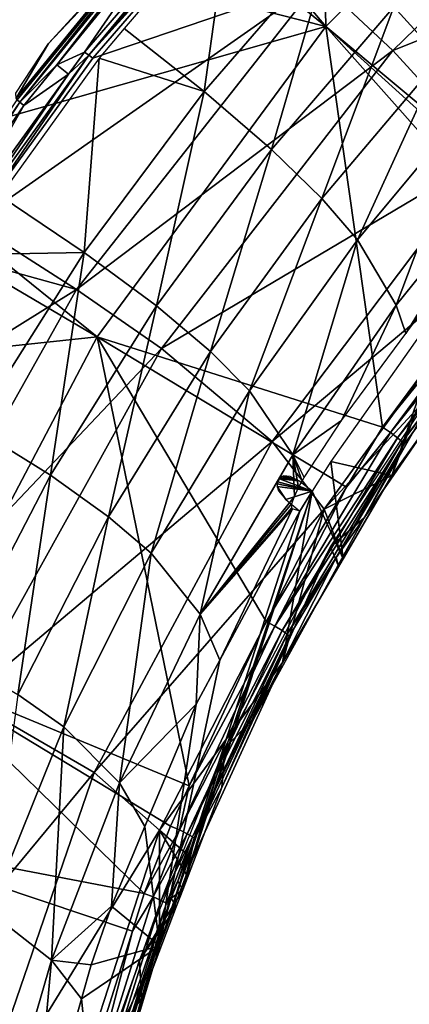
# Model space of a CAD drawing. Units: metres. Extents: x -0.11 to 0.14, y -0.41 to 0.
# Drawn here: x -0.082 to -0.068, y -0.273 to -0.237 of the extents above; entities that cross this region are included whole.
import ezdxf

# ---------------------------------------------------------------- set-up
doc = ezdxf.new("R2010")
doc.units = ezdxf.units.M
doc.layers.add('Object_20', color=8, linetype='CONTINUOUS')
doc.layers.add('Object_21', color=8, linetype='CONTINUOUS')

msp = doc.modelspace()

# ---------------------------------------------------------------- linework, layer by layer
at = {"layer": 'Object_20'}
for points in [[(-0.070947, -0.237036, 0.340942), (-0.071252, -0.222314, 0.336707), (-0.077774, -0.228989, 0.337504)], [(-0.060909, -0.22702, 0.339748), (-0.071252, -0.222314, 0.336707), (-0.070947, -0.237036, 0.340942)], [(-0.070947, -0.237036, 0.340942), (-0.062886, -0.24376, 0.342931), (-0.060909, -0.22702, 0.339748)], [(-0.070947, -0.237036, 0.340942), (-0.077774, -0.228989, 0.337504), (-0.078996, -0.230451, 0.337679)], [(-0.078996, -0.230451, 0.337679), (-0.082127, -0.234197, 0.338125), (-0.070947, -0.237036, 0.340942)], [(-0.070947, -0.237036, 0.340942), (-0.082127, -0.234197, 0.338125), (-0.087501, -0.24174, 0.339025)], [(-0.070947, -0.237036, 0.340942), (-0.087501, -0.24174, 0.339025), (-0.079297, -0.248369, 0.342292)], [(-0.079297, -0.248369, 0.342292), (-0.068887, -0.251658, 0.343874), (-0.070947, -0.237036, 0.340942)], [(-0.063176, -0.244069, 0.342968), (-0.062886, -0.24376, 0.342931), (-0.070947, -0.237036, 0.340942)], [(-0.070947, -0.237036, 0.340942), (-0.068887, -0.251658, 0.343874), (-0.063916, -0.244958, 0.343074)], [(-0.070947, -0.237036, 0.340942), (-0.063916, -0.244958, 0.343074), (-0.063176, -0.244069, 0.342968)], [(-0.079297, -0.248369, 0.342292), (-0.087501, -0.24174, 0.339025), (-0.088282, -0.243073, 0.339184)], [(-0.079297, -0.248369, 0.342292), (-0.088282, -0.243073, 0.339184), (-0.092187, -0.24974, 0.339979)], [(-0.068887, -0.251658, 0.343874), (-0.063641, -0.245187, 0.343048), (-0.063916, -0.244958, 0.343074)], [(-0.068887, -0.251658, 0.343874), (-0.068591, -0.251858, 0.343845), (-0.063641, -0.245187, 0.343048)], [(-0.068591, -0.251858, 0.343845), (-0.063403, -0.245402, 0.342885), (-0.063641, -0.245187, 0.343048)], [(-0.068591, -0.251858, 0.343845), (-0.068336, -0.252049, 0.343679), (-0.063403, -0.245402, 0.342885)], [(-0.068336, -0.252049, 0.343679), (-0.063242, -0.245568, 0.342609), (-0.063403, -0.245402, 0.342885)], [(-0.068097, -0.252282, 0.343059), (-0.069552, -0.25497, 0.340572), (-0.063203, -0.245686, 0.34227)], [(-0.069552, -0.25497, 0.340572), (-0.064839, -0.248142, 0.339759), (-0.063203, -0.245686, 0.34227)], [(-0.068336, -0.252049, 0.343679), (-0.068162, -0.252197, 0.343402), (-0.063242, -0.245568, 0.342609)], [(-0.068162, -0.252197, 0.343402), (-0.063203, -0.245686, 0.34227), (-0.063242, -0.245568, 0.342609)], [(-0.068162, -0.252197, 0.343402), (-0.068097, -0.252282, 0.343059), (-0.063203, -0.245686, 0.34227)], [(-0.066188, -0.249097, 0.339872), (-0.064839, -0.248142, 0.339759), (-0.069552, -0.25497, 0.340572)], [(-0.092187, -0.24974, 0.339979), (-0.085777, -0.260677, 0.343759), (-0.079297, -0.248369, 0.342292)], [(-0.085777, -0.260677, 0.343759), (-0.075933, -0.264753, 0.345437), (-0.079297, -0.248369, 0.342292)], [(-0.079297, -0.248369, 0.342292), (-0.070199, -0.253855, 0.344136), (-0.068887, -0.251658, 0.343874)], [(-0.079297, -0.248369, 0.342292), (-0.075933, -0.264753, 0.345437), (-0.073123, -0.258753, 0.344721)], [(-0.079297, -0.248369, 0.342292), (-0.073123, -0.258753, 0.344721), (-0.070199, -0.253855, 0.344136)], [(-0.066188, -0.249097, 0.339872), (-0.069552, -0.25497, 0.340572), (-0.07078, -0.256029, 0.340698)], [(-0.070199, -0.253855, 0.344136), (-0.07281, -0.258923, 0.344688), (-0.068591, -0.251858, 0.343845)], [(-0.07281, -0.258923, 0.344688), (-0.068336, -0.252049, 0.343679), (-0.068591, -0.251858, 0.343845)], [(-0.070199, -0.253855, 0.344136), (-0.068591, -0.251858, 0.343845), (-0.068887, -0.251658, 0.343874)], [(-0.07281, -0.258923, 0.344688), (-0.072539, -0.259087, 0.344519), (-0.068336, -0.252049, 0.343679)], [(-0.072539, -0.259087, 0.344519), (-0.068162, -0.252197, 0.343402), (-0.068336, -0.252049, 0.343679)], [(-0.072539, -0.259087, 0.344519), (-0.072355, -0.259218, 0.344242), (-0.068162, -0.252197, 0.343402)], [(-0.072355, -0.259218, 0.344242), (-0.070569, -0.256423, 0.343555), (-0.068162, -0.252197, 0.343402)], [(-0.070569, -0.256423, 0.343555), (-0.068097, -0.252282, 0.343059), (-0.068162, -0.252197, 0.343402)], [(-0.070569, -0.256423, 0.343555), (-0.069552, -0.25497, 0.340572), (-0.068097, -0.252282, 0.343059)], [(-0.073123, -0.258753, 0.344721), (-0.07281, -0.258923, 0.344688), (-0.070199, -0.253855, 0.344136)], [(-0.07078, -0.256029, 0.340698), (-0.069552, -0.25497, 0.340572), (-0.070502, -0.256701, 0.340779)], [(-0.070569, -0.256423, 0.343555), (-0.070502, -0.256701, 0.340779), (-0.069552, -0.25497, 0.340572)], [(-0.073571, -0.262288, 0.341444), (-0.074638, -0.263367, 0.341573), (-0.07078, -0.256029, 0.340698)], [(-0.07078, -0.256029, 0.340698), (-0.070502, -0.256701, 0.340779), (-0.073571, -0.262288, 0.341444)], [(-0.072285, -0.259296, 0.343899), (-0.073571, -0.262288, 0.341444), (-0.070569, -0.256423, 0.343555)], [(-0.073571, -0.262288, 0.341444), (-0.070502, -0.256701, 0.340779), (-0.070569, -0.256423, 0.343555)], [(-0.072355, -0.259218, 0.344242), (-0.072285, -0.259296, 0.343899), (-0.070569, -0.256423, 0.343555)], [(-0.075933, -0.264753, 0.345437), (-0.076293, -0.266362, 0.345576), (-0.07281, -0.258923, 0.344688)], [(-0.076293, -0.266362, 0.345576), (-0.072539, -0.259087, 0.344519), (-0.07281, -0.258923, 0.344688)], [(-0.075933, -0.264753, 0.345437), (-0.07281, -0.258923, 0.344688), (-0.073123, -0.258753, 0.344721)], [(-0.076293, -0.266362, 0.345576), (-0.07601, -0.266498, 0.345404), (-0.072539, -0.259087, 0.344519)], [(-0.07601, -0.266498, 0.345404), (-0.072355, -0.259218, 0.344242), (-0.072539, -0.259087, 0.344519)], [(-0.07601, -0.266498, 0.345404), (-0.075817, -0.26661, 0.345125), (-0.072355, -0.259218, 0.344242)], [(-0.075817, -0.26661, 0.345125), (-0.072285, -0.259296, 0.343899), (-0.072355, -0.259218, 0.344242)], [(-0.075817, -0.26661, 0.345125), (-0.075744, -0.266681, 0.344782), (-0.072285, -0.259296, 0.343899)], [(-0.075744, -0.266681, 0.344782), (-0.074739, -0.26481, 0.341745), (-0.072285, -0.259296, 0.343899)], [(-0.072285, -0.259296, 0.343899), (-0.074739, -0.26481, 0.341745), (-0.073571, -0.262288, 0.341444)], [(-0.088127, -0.266664, 0.344473), (-0.077576, -0.268674, 0.345904), (-0.085777, -0.260677, 0.343759)], [(-0.077576, -0.268674, 0.345904), (-0.076621, -0.266224, 0.345612), (-0.085777, -0.260677, 0.343759)], [(-0.085777, -0.260677, 0.343759), (-0.076621, -0.266224, 0.345612), (-0.075933, -0.264753, 0.345437)], [(-0.073571, -0.262288, 0.341444), (-0.074739, -0.26481, 0.341745), (-0.074638, -0.263367, 0.341573)], [(-0.074638, -0.263367, 0.341573), (-0.076169, -0.268547, 0.34219), (-0.077746, -0.271108, 0.342496)], [(-0.074638, -0.263367, 0.341573), (-0.074739, -0.26481, 0.341745), (-0.076169, -0.268547, 0.34219)], [(-0.076621, -0.266224, 0.345612), (-0.076293, -0.266362, 0.345576), (-0.075933, -0.264753, 0.345437)], [(-0.075744, -0.266681, 0.344782), (-0.076169, -0.268547, 0.34219), (-0.074739, -0.26481, 0.341745)], [(-0.077576, -0.268674, 0.345904), (-0.076293, -0.266362, 0.345576), (-0.076621, -0.266224, 0.345612)], [(-0.077576, -0.268674, 0.345904), (-0.077244, -0.268802, 0.345867), (-0.076293, -0.266362, 0.345576)], [(-0.077244, -0.268802, 0.345867), (-0.07601, -0.266498, 0.345404), (-0.076293, -0.266362, 0.345576)], [(-0.077244, -0.268802, 0.345867), (-0.076958, -0.268929, 0.345694), (-0.07601, -0.266498, 0.345404)], [(-0.076958, -0.268929, 0.345694), (-0.075817, -0.26661, 0.345125), (-0.07601, -0.266498, 0.345404)], [(-0.076958, -0.268929, 0.345694), (-0.076762, -0.269035, 0.345415), (-0.075817, -0.26661, 0.345125)], [(-0.076762, -0.269035, 0.345415), (-0.076349, -0.268235, 0.344968), (-0.075817, -0.26661, 0.345125)], [(-0.076349, -0.268235, 0.344968), (-0.075744, -0.266681, 0.344782), (-0.075817, -0.26661, 0.345125)], [(-0.080063, -0.276588, 0.346848), (-0.088127, -0.266664, 0.344473), (-0.091719, -0.279997, 0.346062)], [(-0.078008, -0.27005, 0.346068), (-0.077576, -0.268674, 0.345904), (-0.088127, -0.266664, 0.344473)], [(-0.078008, -0.27005, 0.346068), (-0.088127, -0.266664, 0.344473), (-0.080063, -0.276588, 0.346848)], [(-0.076349, -0.268235, 0.344968), (-0.076169, -0.268547, 0.34219), (-0.075744, -0.266681, 0.344782)], [(-0.076762, -0.269035, 0.345415), (-0.076589, -0.268851, 0.345042), (-0.076349, -0.268235, 0.344968)], [(-0.076589, -0.268851, 0.345042), (-0.076169, -0.268547, 0.34219), (-0.076349, -0.268235, 0.344968)], [(-0.078008, -0.27005, 0.346068), (-0.077244, -0.268802, 0.345867), (-0.077576, -0.268674, 0.345904)], [(-0.076169, -0.268547, 0.34219), (-0.076405, -0.269164, 0.342264), (-0.077746, -0.271108, 0.342496)], [(-0.076589, -0.268851, 0.345042), (-0.076405, -0.269164, 0.342264), (-0.076169, -0.268547, 0.34219)], [(-0.079146, -0.276926, 0.346007), (-0.079816, -0.280422, 0.343605), (-0.076687, -0.269103, 0.345072)], [(-0.076687, -0.269103, 0.345072), (-0.079816, -0.280422, 0.343605), (-0.07768, -0.272495, 0.342661)], [(-0.078008, -0.27005, 0.346068), (-0.079721, -0.276681, 0.346806), (-0.077244, -0.268802, 0.345867)], [(-0.079721, -0.276681, 0.346806), (-0.076958, -0.268929, 0.345694), (-0.077244, -0.268802, 0.345867)], [(-0.079721, -0.276681, 0.346806), (-0.079426, -0.276779, 0.346631), (-0.076958, -0.268929, 0.345694)], [(-0.079426, -0.276779, 0.346631), (-0.076762, -0.269035, 0.345415), (-0.076958, -0.268929, 0.345694)], [(-0.079426, -0.276779, 0.346631), (-0.079223, -0.276865, 0.34635), (-0.076762, -0.269035, 0.345415)], [(-0.076687, -0.269103, 0.345072), (-0.076762, -0.269035, 0.345415), (-0.079223, -0.276865, 0.34635)], [(-0.079223, -0.276865, 0.34635), (-0.079146, -0.276926, 0.346007), (-0.076687, -0.269103, 0.345072)], [(-0.076687, -0.269103, 0.345072), (-0.07768, -0.272495, 0.342661), (-0.076589, -0.268851, 0.345042)], [(-0.07768, -0.272495, 0.342661), (-0.076405, -0.269164, 0.342264), (-0.076589, -0.268851, 0.345042)], [(-0.076687, -0.269103, 0.345072), (-0.076589, -0.268851, 0.345042), (-0.076762, -0.269035, 0.345415)], [(-0.077746, -0.271108, 0.342496), (-0.076405, -0.269164, 0.342264), (-0.07768, -0.272495, 0.342661)], [(-0.080063, -0.276588, 0.346848), (-0.079721, -0.276681, 0.346806), (-0.078008, -0.27005, 0.346068)], [(-0.077746, -0.271108, 0.342496), (-0.07768, -0.272495, 0.342661), (-0.078657, -0.273931, 0.342832)], [(-0.078657, -0.273931, 0.342832), (-0.07768, -0.272495, 0.342661), (-0.079816, -0.280422, 0.343605)]]:
    msp.add_3dface(points, dxfattribs=at)
at = {"layer": 'Object_21'}
for points in [[(-0.068467, -0.236325, 0.319394), (-0.066766, -0.238193, 0.322585), (-0.059195, -0.227503, 0.318553)], [(-0.071206, -0.235383, 0.314117), (-0.059409, -0.229071, 0.316675), (-0.0685, -0.237912, 0.317514)], [(-0.059409, -0.229071, 0.316675), (-0.056294, -0.233028, 0.323796), (-0.0685, -0.237912, 0.317514)], [(-0.07633, -0.232991, 0.31115), (-0.074001, -0.231312, 0.310837), (-0.079752, -0.237969, 0.311421)], [(-0.079601, -0.238089, 0.311415), (-0.079752, -0.237969, 0.311421), (-0.074001, -0.231312, 0.310837)], [(-0.079601, -0.238089, 0.311415), (-0.074001, -0.231312, 0.310837), (-0.07386, -0.231445, 0.310832)], [(-0.074524, -0.23249, 0.310982), (-0.079601, -0.238089, 0.311415), (-0.07386, -0.231445, 0.310832)], [(-0.079456, -0.238198, 0.311483), (-0.079601, -0.238089, 0.311415), (-0.074524, -0.23249, 0.310982)], [(-0.071206, -0.235383, 0.314117), (-0.079456, -0.238198, 0.311483), (-0.074524, -0.23249, 0.310982)], [(-0.082216, -0.239716, 0.311984), (-0.077801, -0.23419, 0.311693), (-0.076557, -0.232769, 0.311377)], [(-0.076557, -0.232769, 0.311377), (-0.082114, -0.239804, 0.311838), (-0.082216, -0.239716, 0.311984)], [(-0.076557, -0.232769, 0.311377), (-0.076462, -0.232866, 0.311231), (-0.082114, -0.239804, 0.311838)], [(-0.075392, -0.239409, 0.316779), (-0.074441, -0.232583, 0.313595), (-0.078305, -0.237116, 0.313992)], [(-0.070764, -0.234069, 0.316291), (-0.074441, -0.232583, 0.313595), (-0.075392, -0.239409, 0.316779)], [(-0.080762, -0.238432, 0.311625), (-0.082114, -0.239804, 0.311838), (-0.076462, -0.232866, 0.311231)], [(-0.076462, -0.232866, 0.311231), (-0.07633, -0.232991, 0.31115), (-0.080762, -0.238432, 0.311625)], [(-0.07633, -0.232991, 0.31115), (-0.079752, -0.237969, 0.311421), (-0.080762, -0.238432, 0.311625)], [(-0.0685, -0.237912, 0.317514), (-0.056294, -0.233028, 0.323796), (-0.065023, -0.241716, 0.324688)], [(-0.08107, -0.237661, 0.313902), (-0.077801, -0.23419, 0.311693), (-0.082254, -0.239657, 0.312171)], [(-0.082216, -0.239716, 0.311984), (-0.082254, -0.239657, 0.312171), (-0.077801, -0.23419, 0.311693)], [(-0.077776, -0.23406, 0.313587), (-0.077801, -0.23419, 0.311693), (-0.08107, -0.237661, 0.313902)], [(-0.072927, -0.241529, 0.319887), (-0.070764, -0.234069, 0.316291), (-0.075392, -0.239409, 0.316779)], [(-0.068467, -0.236325, 0.319394), (-0.070764, -0.234069, 0.316291), (-0.072927, -0.241529, 0.319887)], [(-0.080046, -0.246637, 0.315134), (-0.083813, -0.244233, 0.312012), (-0.071206, -0.235383, 0.314117)], [(-0.071206, -0.235383, 0.314117), (-0.083813, -0.244233, 0.312012), (-0.079456, -0.238198, 0.311483)], [(-0.071206, -0.235383, 0.314117), (-0.0685, -0.237912, 0.317514), (-0.080046, -0.246637, 0.315134)], [(-0.072927, -0.241529, 0.319887), (-0.071097, -0.243313, 0.323088), (-0.068467, -0.236325, 0.319394)], [(-0.068467, -0.236325, 0.319394), (-0.071097, -0.243313, 0.323088), (-0.066766, -0.238193, 0.322585)], [(-0.075392, -0.239409, 0.316779), (-0.078305, -0.237116, 0.313992), (-0.079223, -0.238193, 0.314086)], [(-0.08107, -0.237661, 0.313902), (-0.082254, -0.239657, 0.312171), (-0.082263, -0.239474, 0.31406)], [(-0.079601, -0.238089, 0.311415), (-0.083813, -0.244233, 0.312012), (-0.084789, -0.245276, 0.312045)], [(-0.079601, -0.238089, 0.311415), (-0.084789, -0.245276, 0.312045), (-0.080334, -0.238775, 0.311492)], [(-0.079456, -0.238198, 0.311483), (-0.083813, -0.244233, 0.312012), (-0.079601, -0.238089, 0.311415)], [(-0.079772, -0.245282, 0.317311), (-0.079223, -0.238193, 0.314086), (-0.082849, -0.243219, 0.314526)], [(-0.080762, -0.238432, 0.311625), (-0.079752, -0.237969, 0.311421), (-0.080334, -0.238775, 0.311492)], [(-0.080334, -0.238775, 0.311492), (-0.079752, -0.237969, 0.311421), (-0.079601, -0.238089, 0.311415)], [(-0.080046, -0.246637, 0.315134), (-0.0685, -0.237912, 0.317514), (-0.076951, -0.248793, 0.318532)], [(-0.075392, -0.239409, 0.316779), (-0.079223, -0.238193, 0.314086), (-0.079772, -0.245282, 0.317311)], [(-0.0685, -0.237912, 0.317514), (-0.065023, -0.241716, 0.324688), (-0.076951, -0.248793, 0.318532)], [(-0.071097, -0.243313, 0.323088), (-0.069795, -0.24482, 0.326381), (-0.066766, -0.238193, 0.322585)], [(-0.066766, -0.238193, 0.322585), (-0.069795, -0.24482, 0.326381), (-0.065561, -0.239741, 0.325866)], [(-0.080762, -0.238432, 0.311625), (-0.081972, -0.239917, 0.311755), (-0.082114, -0.239804, 0.311838)], [(-0.080762, -0.238432, 0.311625), (-0.080334, -0.238775, 0.311492), (-0.081972, -0.239917, 0.311755)], [(-0.081972, -0.239917, 0.311755), (-0.080334, -0.238775, 0.311492), (-0.084951, -0.245169, 0.312052)], [(-0.084789, -0.245276, 0.312045), (-0.084951, -0.245169, 0.312052), (-0.080334, -0.238775, 0.311492)], [(-0.077133, -0.247232, 0.32042), (-0.075392, -0.239409, 0.316779), (-0.079772, -0.245282, 0.317311)], [(-0.072927, -0.241529, 0.319887), (-0.075392, -0.239409, 0.316779), (-0.077133, -0.247232, 0.32042)], [(-0.082216, -0.239716, 0.311984), (-0.082114, -0.239804, 0.311838), (-0.086512, -0.246207, 0.312397)], [(-0.082114, -0.239804, 0.311838), (-0.086363, -0.246309, 0.312313), (-0.086512, -0.246207, 0.312397)], [(-0.082114, -0.239804, 0.311838), (-0.081972, -0.239917, 0.311755), (-0.086363, -0.246309, 0.312313)], [(-0.081972, -0.239917, 0.311755), (-0.084951, -0.245169, 0.312052), (-0.086363, -0.246309, 0.312313)], [(-0.068388, -0.24721, 0.333274), (-0.065561, -0.239741, 0.325866), (-0.069795, -0.24482, 0.326381)], [(-0.064273, -0.242111, 0.332725), (-0.065561, -0.239741, 0.325866), (-0.068388, -0.24721, 0.333274)], [(-0.077133, -0.247232, 0.32042), (-0.075159, -0.248899, 0.323627), (-0.072927, -0.241529, 0.319887)], [(-0.076951, -0.248793, 0.318532), (-0.065023, -0.241716, 0.324688), (-0.072913, -0.252181, 0.325744)], [(-0.072927, -0.241529, 0.319887), (-0.075159, -0.248899, 0.323627), (-0.071097, -0.243313, 0.323088)], [(-0.065023, -0.241716, 0.324688), (-0.063467, -0.244273, 0.332241), (-0.072913, -0.252181, 0.325744)], [(-0.068388, -0.24721, 0.333274), (-0.068026, -0.248239, 0.336887), (-0.064273, -0.242111, 0.332725)], [(-0.064273, -0.242111, 0.332725), (-0.068026, -0.248239, 0.336887), (-0.065541, -0.244885, 0.336595)], [(-0.079772, -0.245282, 0.317311), (-0.082849, -0.243219, 0.314526), (-0.084403, -0.245373, 0.314715)], [(-0.075159, -0.248899, 0.323627), (-0.07374, -0.250333, 0.326933), (-0.071097, -0.243313, 0.323088)], [(-0.071097, -0.243313, 0.323088), (-0.07374, -0.250333, 0.326933), (-0.069795, -0.24482, 0.326381)], [(-0.080046, -0.246637, 0.315134), (-0.084635, -0.245371, 0.312111), (-0.083813, -0.244233, 0.312012)], [(-0.072913, -0.252181, 0.325744), (-0.063467, -0.244273, 0.332241), (-0.071012, -0.254652, 0.333367)], [(-0.063873, -0.246946, 0.339365), (-0.071012, -0.254652, 0.333367), (-0.063467, -0.244273, 0.332241)], [(-0.072156, -0.252676, 0.333859), (-0.069795, -0.24482, 0.326381), (-0.07374, -0.250333, 0.326933)], [(-0.068388, -0.24721, 0.333274), (-0.069795, -0.24482, 0.326381), (-0.072156, -0.252676, 0.333859)], [(-0.088618, -0.251974, 0.312688), (-0.084635, -0.245371, 0.312111), (-0.080046, -0.246637, 0.315134)], [(-0.079772, -0.245282, 0.317311), (-0.084403, -0.245373, 0.314715), (-0.08381, -0.251673, 0.317886)], [(-0.080997, -0.253418, 0.320992), (-0.079772, -0.245282, 0.317311), (-0.08381, -0.251673, 0.317886)], [(-0.077133, -0.247232, 0.32042), (-0.079772, -0.245282, 0.317311), (-0.080997, -0.253418, 0.320992)], [(-0.063873, -0.246946, 0.339365), (-0.065585, -0.245644, 0.33921), (-0.068543, -0.25342, 0.340136)], [(-0.066115, -0.246316, 0.33929), (-0.068543, -0.25342, 0.340136), (-0.065585, -0.245644, 0.33921)], [(-0.070773, -0.252916, 0.340076), (-0.068543, -0.25342, 0.340136), (-0.066115, -0.246316, 0.33929)], [(-0.080046, -0.246637, 0.315134), (-0.08752, -0.259945, 0.316323), (-0.088618, -0.251974, 0.312688)], [(-0.080046, -0.246637, 0.315134), (-0.076951, -0.248793, 0.318532), (-0.08752, -0.259945, 0.316323)], [(-0.072156, -0.252676, 0.333859), (-0.070382, -0.25142, 0.337165), (-0.068388, -0.24721, 0.333274)], [(-0.068543, -0.25342, 0.340136), (-0.071012, -0.254652, 0.333367), (-0.063873, -0.246946, 0.339365)], [(-0.068388, -0.24721, 0.333274), (-0.070382, -0.25142, 0.337165), (-0.068026, -0.248239, 0.336887)], [(-0.080997, -0.253418, 0.320992), (-0.078874, -0.254933, 0.324203), (-0.077133, -0.247232, 0.32042)], [(-0.077133, -0.247232, 0.32042), (-0.078874, -0.254933, 0.324203), (-0.075159, -0.248899, 0.323627)], [(-0.08752, -0.259945, 0.316323), (-0.076951, -0.248793, 0.318532), (-0.08405, -0.261581, 0.319707)], [(-0.076951, -0.248793, 0.318532), (-0.072913, -0.252181, 0.325744), (-0.08405, -0.261581, 0.319707)], [(-0.078874, -0.254933, 0.324203), (-0.077326, -0.25626, 0.327517), (-0.075159, -0.248899, 0.323627)], [(-0.075159, -0.248899, 0.323627), (-0.077326, -0.25626, 0.327517), (-0.07374, -0.250333, 0.326933)], [(-0.075529, -0.258489, 0.334473), (-0.07374, -0.250333, 0.326933), (-0.077326, -0.25626, 0.327517)], [(-0.072156, -0.252676, 0.333859), (-0.07374, -0.250333, 0.326933), (-0.075529, -0.258489, 0.334473)], [(-0.072156, -0.252676, 0.333859), (-0.071734, -0.253503, 0.337347), (-0.070382, -0.25142, 0.337165)], [(-0.080997, -0.253418, 0.320992), (-0.08381, -0.251673, 0.317886), (-0.084459, -0.260086, 0.321604)], [(-0.0794, -0.264265, 0.326933), (-0.08405, -0.261581, 0.319707), (-0.072913, -0.252181, 0.325744)], [(-0.072913, -0.252181, 0.325744), (-0.071012, -0.254652, 0.333367), (-0.0794, -0.264265, 0.326933)], [(-0.075529, -0.258489, 0.334473), (-0.072097, -0.254188, 0.337679), (-0.072156, -0.252676, 0.333859)], [(-0.07181, -0.253635, 0.337385), (-0.071734, -0.253503, 0.337347), (-0.072156, -0.252676, 0.333859)], [(-0.072156, -0.252676, 0.333859), (-0.072097, -0.254188, 0.337679), (-0.071942, -0.253863, 0.337449)], [(-0.072156, -0.252676, 0.333859), (-0.071942, -0.253863, 0.337449), (-0.07181, -0.253635, 0.337385)], [(-0.071447, -0.253994, 0.340205), (-0.070317, -0.256463, 0.340499), (-0.070773, -0.252916, 0.340076)], [(-0.070773, -0.252916, 0.340076), (-0.070317, -0.256463, 0.340499), (-0.068543, -0.25342, 0.340136)], [(-0.084459, -0.260086, 0.321604), (-0.082188, -0.261414, 0.324814), (-0.080997, -0.253418, 0.320992)], [(-0.080997, -0.253418, 0.320992), (-0.082188, -0.261414, 0.324814), (-0.078874, -0.254933, 0.324203)], [(-0.071447, -0.253994, 0.340205), (-0.072704, -0.25365, 0.340164), (-0.07273, -0.253723, 0.340173)], [(-0.072645, -0.253545, 0.340151), (-0.072704, -0.25365, 0.340164), (-0.071447, -0.253994, 0.340205)], [(-0.072627, -0.253518, 0.340148), (-0.072645, -0.253545, 0.340151), (-0.071931, -0.253625, 0.340161)], [(-0.071931, -0.253625, 0.340161), (-0.072645, -0.253545, 0.340151), (-0.071447, -0.253994, 0.340205)], [(-0.071931, -0.253625, 0.340161), (-0.072564, -0.253467, 0.340142), (-0.072627, -0.253518, 0.340148)], [(-0.071931, -0.253625, 0.340161), (-0.072487, -0.25344, 0.340139), (-0.072564, -0.253467, 0.340142)], [(-0.072245, -0.25346, 0.340141), (-0.072487, -0.25344, 0.340139), (-0.071931, -0.253625, 0.340161)], [(-0.068543, -0.25342, 0.340136), (-0.070317, -0.256463, 0.340499), (-0.071012, -0.254652, 0.333367)], [(-0.076031, -0.267981, 0.341872), (-0.071447, -0.253994, 0.340205), (-0.077016, -0.270592, 0.342183)], [(-0.071447, -0.253994, 0.340205), (-0.071894, -0.254729, 0.340292), (-0.077016, -0.270592, 0.342183)], [(-0.07582, -0.267422, 0.341805), (-0.071447, -0.253994, 0.340205), (-0.076031, -0.267981, 0.341872)], [(-0.07582, -0.267422, 0.341805), (-0.072526, -0.260251, 0.340951), (-0.071447, -0.253994, 0.340205)], [(-0.071447, -0.253994, 0.340205), (-0.07273, -0.253723, 0.340173), (-0.072729, -0.253827, 0.340185)], [(-0.072729, -0.253827, 0.340185), (-0.072675, -0.253987, 0.340204), (-0.072414, -0.254303, 0.340242)], [(-0.072729, -0.253827, 0.340185), (-0.072414, -0.254303, 0.340242), (-0.071447, -0.253994, 0.340205)], [(-0.071447, -0.253994, 0.340205), (-0.072526, -0.260251, 0.340951), (-0.070317, -0.256463, 0.340499)], [(-0.071447, -0.253994, 0.340205), (-0.072414, -0.254303, 0.340242), (-0.071894, -0.254729, 0.340292)], [(-0.075529, -0.258489, 0.334473), (-0.072185, -0.254449, 0.338017), (-0.072097, -0.254188, 0.337679)], [(-0.0794, -0.264265, 0.326933), (-0.071012, -0.254652, 0.333367), (-0.077021, -0.266365, 0.334614)], [(-0.071012, -0.254652, 0.333367), (-0.072526, -0.260251, 0.340951), (-0.077021, -0.266365, 0.334614)], [(-0.077016, -0.270592, 0.342183), (-0.071894, -0.254729, 0.340292), (-0.074818, -0.260167, 0.340941)], [(-0.072196, -0.254609, 0.338429), (-0.072185, -0.254449, 0.338017), (-0.075529, -0.258489, 0.334473)], [(-0.072165, -0.254646, 0.338679), (-0.072196, -0.254609, 0.338429), (-0.075529, -0.258489, 0.334473)], [(-0.074818, -0.260167, 0.340941), (-0.072165, -0.254646, 0.338679), (-0.075529, -0.258489, 0.334473)], [(-0.071894, -0.254729, 0.340292), (-0.072165, -0.254646, 0.338679), (-0.074818, -0.260167, 0.340941)], [(-0.071012, -0.254652, 0.333367), (-0.070317, -0.256463, 0.340499), (-0.072526, -0.260251, 0.340951)], [(-0.082188, -0.261414, 0.324814), (-0.080506, -0.262597, 0.328135), (-0.078874, -0.254933, 0.324203)], [(-0.078874, -0.254933, 0.324203), (-0.080506, -0.262597, 0.328135), (-0.077326, -0.25626, 0.327517)], [(-0.078475, -0.264638, 0.335119), (-0.077326, -0.25626, 0.327517), (-0.080506, -0.262597, 0.328135)], [(-0.075529, -0.258489, 0.334473), (-0.077326, -0.25626, 0.327517), (-0.078475, -0.264638, 0.335119)], [(-0.075682, -0.261774, 0.341132), (-0.075529, -0.258489, 0.334473), (-0.078475, -0.264638, 0.335119)], [(-0.074818, -0.260167, 0.340941), (-0.075529, -0.258489, 0.334473), (-0.075682, -0.261774, 0.341132)], [(-0.077021, -0.266365, 0.334614), (-0.072526, -0.260251, 0.340951), (-0.07582, -0.267422, 0.341805)], [(-0.077016, -0.270592, 0.342183), (-0.074818, -0.260167, 0.340941), (-0.075682, -0.261774, 0.341132)], [(-0.08928, -0.276184, 0.321036), (-0.08405, -0.261581, 0.319707), (-0.0794, -0.264265, 0.326933)], [(-0.082188, -0.261414, 0.324814), (-0.083232, -0.269338, 0.328787), (-0.080506, -0.262597, 0.328135)], [(-0.078475, -0.264638, 0.335119), (-0.077553, -0.266234, 0.341664), (-0.075682, -0.261774, 0.341132)], [(-0.077553, -0.266234, 0.341664), (-0.077016, -0.270592, 0.342183), (-0.075682, -0.261774, 0.341132)], [(-0.080958, -0.27111, 0.335795), (-0.080506, -0.262597, 0.328135), (-0.083232, -0.269338, 0.328787)], [(-0.078475, -0.264638, 0.335119), (-0.080506, -0.262597, 0.328135), (-0.080958, -0.27111, 0.335795)], [(-0.084081, -0.277876, 0.328254), (-0.08928, -0.276184, 0.321036), (-0.0794, -0.264265, 0.326933)], [(-0.0794, -0.264265, 0.326933), (-0.077021, -0.266365, 0.334614), (-0.084081, -0.277876, 0.328254)], [(-0.080958, -0.27111, 0.335795), (-0.078775, -0.269147, 0.342011), (-0.078475, -0.264638, 0.335119)], [(-0.078475, -0.264638, 0.335119), (-0.078775, -0.269147, 0.342011), (-0.077553, -0.266234, 0.341664)], [(-0.077553, -0.266234, 0.341664), (-0.078775, -0.269147, 0.342011), (-0.077016, -0.270592, 0.342183)], [(-0.084081, -0.277876, 0.328254), (-0.077021, -0.266365, 0.334614), (-0.081213, -0.279292, 0.335974)], [(-0.077016, -0.270592, 0.342183), (-0.081213, -0.279292, 0.335974), (-0.077021, -0.266365, 0.334614)], [(-0.077016, -0.270592, 0.342183), (-0.077021, -0.266365, 0.334614), (-0.076031, -0.267981, 0.341872)], [(-0.077021, -0.266365, 0.334614), (-0.07582, -0.267422, 0.341805), (-0.076031, -0.267981, 0.341872)], [(-0.080958, -0.27111, 0.335795), (-0.083232, -0.269338, 0.328787), (-0.082934, -0.277872, 0.3365)], [(-0.080958, -0.27111, 0.335795), (-0.079518, -0.271279, 0.342265), (-0.078775, -0.269147, 0.342011)], [(-0.078775, -0.269147, 0.342011), (-0.079518, -0.271279, 0.342265), (-0.077016, -0.270592, 0.342183)], [(-0.079289, -0.278202, 0.34309), (-0.081213, -0.279292, 0.335974), (-0.077016, -0.270592, 0.342183)], [(-0.077016, -0.270592, 0.342183), (-0.079518, -0.271279, 0.342265), (-0.079866, -0.272523, 0.342413)], [(-0.077016, -0.270592, 0.342183), (-0.079866, -0.272523, 0.342413), (-0.079289, -0.278202, 0.34309)], [(-0.081675, -0.278979, 0.343183), (-0.080958, -0.27111, 0.335795), (-0.082934, -0.277872, 0.3365)], [(-0.079866, -0.272523, 0.342413), (-0.080958, -0.27111, 0.335795), (-0.081675, -0.278979, 0.343183)], [(-0.079866, -0.272523, 0.342413), (-0.079518, -0.271279, 0.342265), (-0.080958, -0.27111, 0.335795)], [(-0.079289, -0.278202, 0.34309), (-0.079866, -0.272523, 0.342413), (-0.081675, -0.278979, 0.343183)]]:
    msp.add_3dface(points, dxfattribs=at)

doc.saveas('drawing.dxf')
